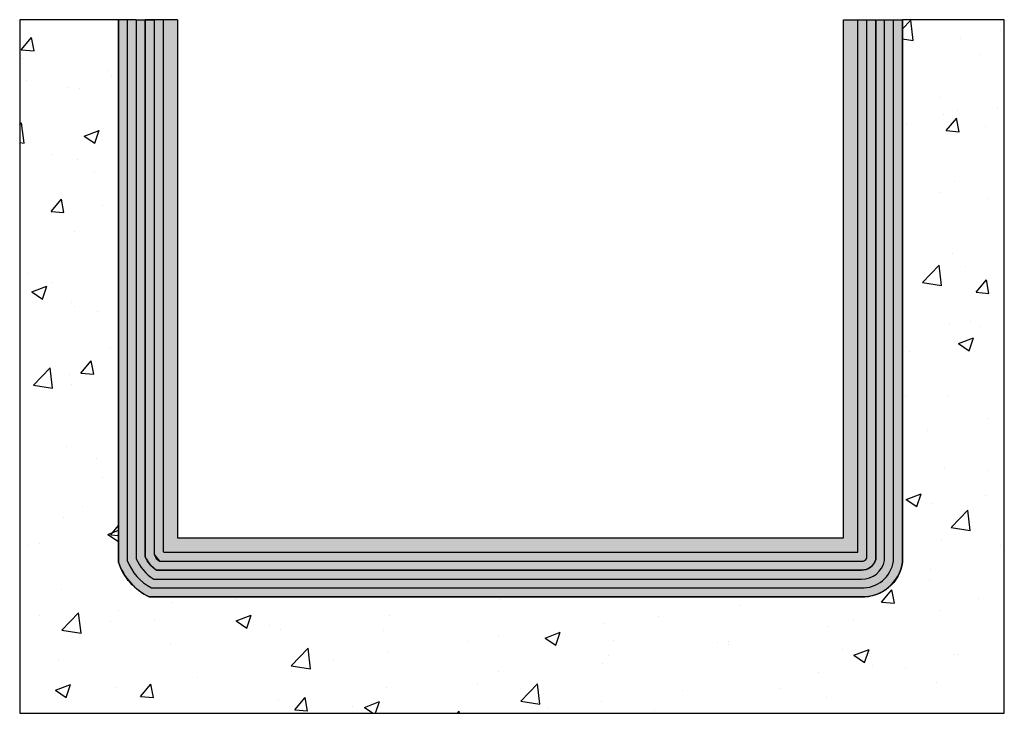
# Model space of a CAD drawing. Units: inches. Extents: x 56 to 241, y -656 to -503.
import ezdxf

# ---------------------------------------------------------------- set-up
doc = ezdxf.new("R2010")
doc.units = ezdxf.units.IN
doc.header["$LTSCALE"] = 0.3
doc.header["$MEASUREMENT"] = 0
doc.layers.get('0').update_dxf_attribs({"true_color": 0x000000})
doc.styles.add('CADdetails-DIMENSIONS', font='ARIALN.TTF', dxfattribs={"height": 0.75})
pattern_1 = [(50, (0, 0), (0.55229034, -0.04831914), [0.05775, -0.63525]), (355, (0, 0), (-0.1068385, 0.57918794), [0.0462, -0.5082]), (100.45144, (0.046, -0.004), (0.4454518, 0.5308688), [0.04907995, -0.5398794]), (46.1842, (0, 0.154), (0.8217758, -0.12744985), [0.086625, -0.952875]), (96.63564, (0.0685, 0.1434), (0.7196897, 0.7500713), [0.07362, -0.8098196]), (351.18416, (0, 0.154), (0.7196897, 0.7500713), [0.0693, -0.7623]), (21, (0.077, 0.1155), (0.45961843, -0.31001655), [0.05775, -0.63525]), (326, (0.077, 0.1155), (0.1873528, 0.55836553), [0.0462, -0.5082]), (71.45144, (0.1153, 0.08967), (0.64697123, 0.248349), [0.04907995, -0.5398794]), (37.5, (0, 0), (0.00936309, 0.25632827), [0, -0.50204, 0, -0.5159, 0, -0.510125]), (7.5, (0, 0), (0.20256354, 0.30369702), [0, -0.29414, 0, -0.49049, 0, -0.194425]), (327.5, (-0.1717, 0), (0.411043276, -0.01736725), [0, -0.1925, 0, -0.6006, 0, -0.79695]), (317.5, (-0.2487, 0), (0.44905335, 0.07708084), [0, -0.25025, 0, -0.39886, 0, -0.56595])]

msp = doc.modelspace()

# ---------------------------------------------------------------- hatches: boundary and pattern name
at = {"true_color": 0x7aafdf}
h = msp.add_hatch(dxfattribs=at)
h.set_pattern_fill('AR-CONC', color=143, scale=1.2)
h.paths.add_polyline_path([(191.682, -503.047), (186.175, -503.047), (186.175, -541.774), (241.143, -541.774), (241.143, -503.047), (235.462, -503.047), (235.462, -533.326, -0.391648), (233.142, -535.276), (193.41, -535.276, -0.2055), (191.682, -533.326)])
at = {"true_color": 0x939598}
h = msp.add_hatch(dxfattribs=at)
h.set_pattern_fill('AR-CONC', color=252, scale=0.077)
h.set_pattern_definition(pattern_1)
h.paths.add_polyline_path([(192.182, -503.047), (191.682, -503.047), (191.682, -533.326, 0.1982), (193.41, -535.276), (233.142, -535.276, 0.378878), (235.462, -533.326), (235.462, -503.047), (234.962, -503.047), (234.962, -533.287, -0.374289), (233.149, -534.776), (193.53, -534.776, -0.181116), (192.182, -533.238)])
at = {"true_color": 0x7aafdf}
h = msp.add_hatch(color=143, dxfattribs=at)
h.dxf.hatch_style = 1
h.paths.add_polyline_path([(234.962, -503.047), (234.462, -503.047), (234.462, -533.241, -0.367254), (233.156, -534.276), (193.662, -534.276, -0.159022), (192.682, -533.143), (192.682, -503.047), (192.182, -503.047), (192.182, -533.238, 0.181116), (193.53, -534.776), (233.149, -534.776, 0.374289), (234.962, -533.287)])
at = {"true_color": 0x939598}
h = msp.add_hatch(dxfattribs=at)
h.set_pattern_fill('AR-CONC', color=252, scale=0.077)
h.set_pattern_definition(pattern_1)
h.paths.add_polyline_path([(193.182, -503.047), (192.682, -503.047), (192.682, -533.143, 0.159022), (193.662, -534.276), (233.156, -534.276, 0.367254), (234.462, -533.241), (234.462, -503.047), (233.962, -503.047), (233.962, -533.186, -0.354344), (233.166, -533.776), (193.81, -533.776, -0.128799), (193.182, -533.036)])
at = {"true_color": 0x7aafdf}
h = msp.add_hatch(color=143, dxfattribs=at)
h.dxf.hatch_style = 1
h.paths.add_polyline_path([(193.682, -503.047), (193.182, -503.047), (193.182, -533.036, 0.128799), (193.81, -533.776), (233.166, -533.776, 0.354344), (233.962, -533.186), (233.962, -503.047), (233.462, -503.047), (233.462, -533.106, -0.339899), (233.179, -533.276), (193.981, -533.276), (193.682, -532.913)])
at = {"true_color": 0x939598}
h = msp.add_hatch(dxfattribs=at)
h.set_pattern_fill('AR-CONC', color=252, scale=0.077)
h.set_pattern_definition(pattern_1)
h.paths.add_polyline_path([(233.462, -503.047), (232.962, -503.047), (232.962, -532.776), (194.217, -532.776), (194.182, -532.733), (194.182, -503.047), (193.682, -503.047), (193.682, -532.913), (193.981, -533.276), (233.179, -533.276), (233.462, -533.106)])
at = {"true_color": 0x000000}
h = msp.add_hatch(dxfattribs=at)
h.set_pattern_fill('AR-BRSTD', color=18, scale=0.077)
h.paths.add_polyline_path([(194.982, -503.047), (194.182, -503.047), (194.182, -532.733), (194.217, -532.776), (232.962, -532.776), (232.962, -503.047), (232.162, -503.047), (232.162, -531.976), (194.982, -531.976)])

# ---------------------------------------------------------------- linework, layer by layer
for points in [[(186.175, -503.047), (186.175, -541.774), (241.143, -541.774), (241.143, -503.047), (235.462, -503.047), (235.462, -533.326, -0.391648), (233.142, -535.276), (193.41, -535.276, -0.2055), (191.682, -533.326), (191.682, -503.047), (186.175, -503.047)], [(191.682, -503.047), (191.682, -533.326, 0.1982), (193.41, -535.276), (233.142, -535.276, 0.378878), (235.462, -533.326), (235.462, -503.047)], [(192.182, -503.047), (192.182, -533.238, 0.181116), (193.53, -534.776), (233.149, -534.776, 0.374289), (234.962, -533.287), (234.962, -503.047)], [(192.682, -503.047), (192.682, -533.143, 0.159022), (193.662, -534.276), (233.156, -534.276, 0.367254), (234.462, -533.241), (234.462, -503.047)], [(193.182, -503.047), (193.182, -533.036, 0.128799), (193.81, -533.776), (233.166, -533.776, 0.354344), (233.962, -533.186), (233.962, -503.047)], [(193.182, -503.047), (193.682, -503.047), (193.682, -532.913), (193.981, -533.276), (233.179, -533.276, 0.339899), (233.462, -533.106), (233.462, -503.047), (233.962, -503.047), (233.962, -533.186, -0.337706), (233.166, -533.776), (193.81, -533.776, -0.154149), (193.182, -533.036), (193.182, -503.047), (193.682, -503.047)], [(193.682, -503.047), (193.682, -532.913, 0.083636), (193.981, -533.276), (233.179, -533.276, 0.315738), (233.462, -533.106), (233.462, -503.047)], [(193.682, -503.047), (193.682, -532.913, 0.195807), (193.981, -533.276), (233.179, -533.276, 0.301585), (233.462, -533.106), (233.462, -503.047)]]:
    msp.add_lwpolyline(points, format="xyb")
for points in [[(192.182, -503.047), (191.682, -503.047)], [(192.682, -503.047), (192.182, -503.047)], [(192.682, -503.047), (193.182, -503.047)], [(193.682, -503.047), (193.182, -503.047)], [(194.182, -503.047), (193.682, -503.047)], [(194.182, -503.047), (194.182, -532.733), (194.217, -532.776), (232.962, -532.776), (232.962, -503.047)], [(194.982, -503.047), (194.182, -503.047)], [(194.982, -503.047), (194.982, -531.976), (232.162, -531.976), (232.162, -503.047)], [(232.162, -503.047), (232.962, -503.047)], [(232.962, -503.047), (233.462, -503.047)], [(233.462, -503.047), (233.962, -503.047)], [(233.962, -503.047), (234.462, -503.047)], [(234.462, -503.047), (234.962, -503.047)], [(234.962, -503.047), (235.462, -503.047)]]:
    msp.add_lwpolyline(points)

# ---------------------------------------------------------------- texts
at = {"insert": (232.938, -506.449), "char_height": 0.75, "width": 10.68488, "attachment_point": 3, "style": 'CADdetails-DIMENSIONS'}
msp.add_mtext('\\A1;', dxfattribs=at)

doc.saveas('drawing.dxf')
